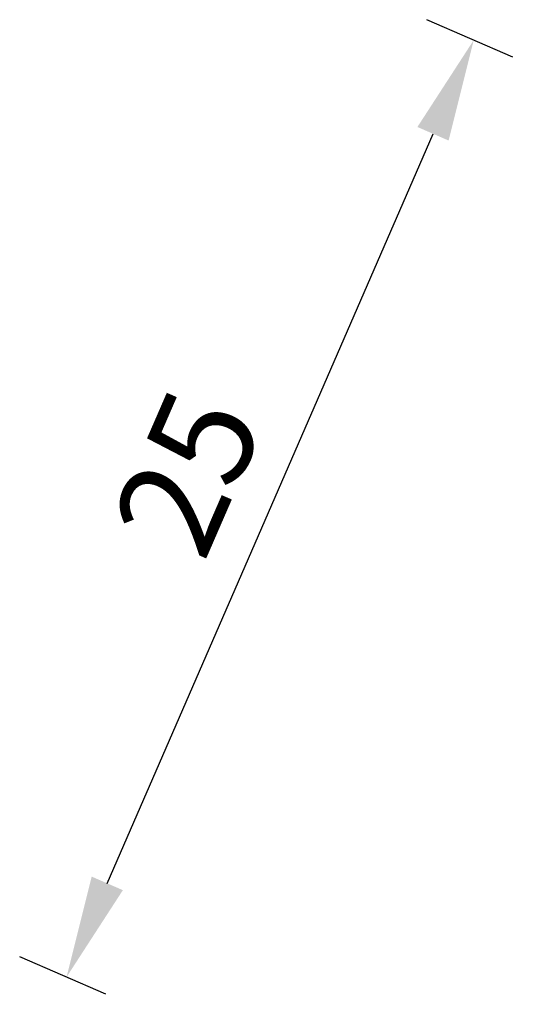
# Model space of a CAD drawing. Units: millimetres. Extents: x -1047383 to 33796, y 6120 to 484721.
# Drawn here: x -1047383 to -1047370, y 484697 to 484721 of the extents above; entities that cross this region are included whole.
import ezdxf

# ---------------------------------------------------------------- set-up
doc = ezdxf.new("R2010")
doc.units = ezdxf.units.MM
doc.layers.add('PUB_DIM', color=3, linetype='Continuous')
doc.styles.get("Standard").update_dxf_attribs({"font": 'txt', "bigfont": 'gbcbig.shx'})
doc.dimstyles.new('ISO-25', dxfattribs={"dimtxt": 2.5, "dimasz": 2.5, "dimexe": 1.25, "dimexo": 0.625, "dimtad": 1, "dimtxsty": 'Standard', "dimcen": 2.5, "dimadec": 0, "dimazin": 0, "dimtfac": 1, "dimtmove": 0, "dimatfit": 3, "dimfxl": 1, "dimarcsym": 0})

# ---------------------------------------------------------------- blocks, each defined once
blk = doc.blocks.new('*D821')
at = {"layer": 'Defpoints', "color": 0}
for p in [(-1047372.003, 484720.279), (-1047370.472, 484719.613), (-1047380.438, 484696.688)]:
    blk.add_point(p, dxfattribs=at)
at = {"layer": 'PUB_DIM', "color": 0, "lineweight": -2}
for p, q in [((-1047371.045, 484719.862), (-1047373.149, 484720.777)), ((-1047380.972, 484699.647), (-1047373, 484717.986)), ((-1047381.011, 484696.938), (-1047383.115, 484697.852))]:
    blk.add_line(p, q, dxfattribs=at)
at = {"layer": 'PUB_DIM', "color": 0}
for points in [[(-1047373.382, 484718.152), (-1047372.618, 484717.82), (-1047372.003, 484720.279)], [(-1047381.354, 484699.813), (-1047380.59, 484699.481), (-1047381.969, 484697.354)]]:
    blk.add_solid(points, dxfattribs=at)
at = {"layer": 'PUB_DIM', "color": 0, "insert": (-1047378.705, 484709.564), "char_height": 2.5, "attachment_point": 5, "rotation": 66.5038}
blk.add_mtext('25', dxfattribs=at)

msp = doc.modelspace()

# ---------------------------------------------------------------- dimensions: what is measured, and where the dimension line sits
at = {"layer": 'PUB_DIM'}
dim = msp.add_aligned_dim(p1=(-1047380.438, 484696.688), p2=(-1047370.472, 484719.613), distance=1.669, dimstyle='ISO-25', dxfattribs=at)
dim.commit()
dim.dimension.update_dxf_attribs({"geometry": '*D821', "text_midpoint": (-1047378.705, 484709.564)})

doc.saveas('drawing.dxf')
